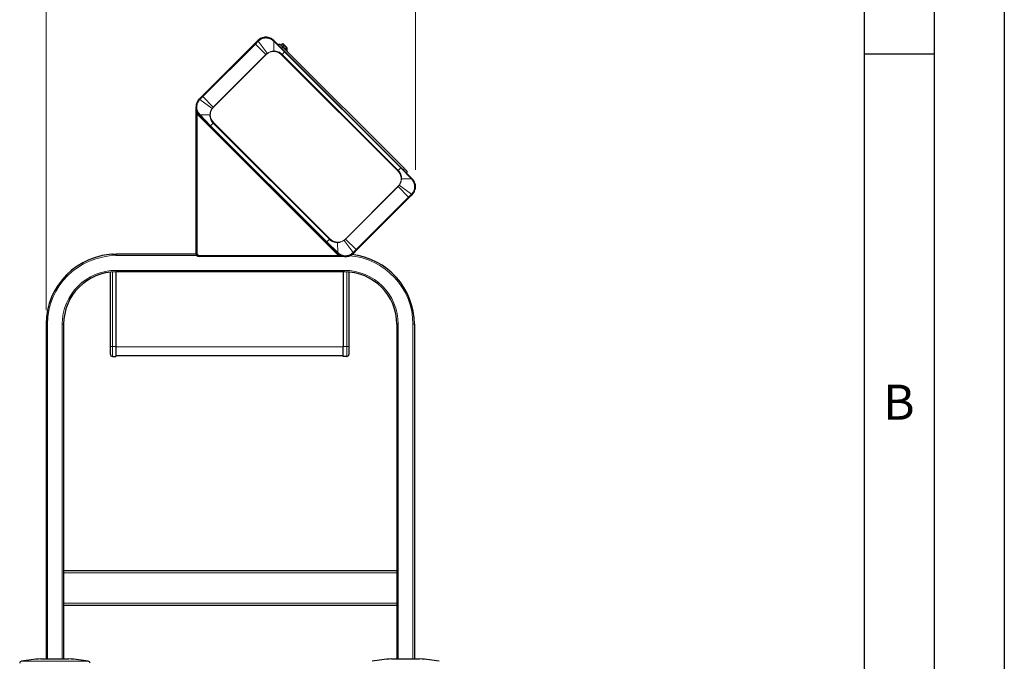
# Model space of a CAD drawing. Units: millimetres. Extents: x 0 to 210, y 0 to 297.
# Drawn here: x 140 to 210, y 205 to 251 of the extents above; entities that cross this region are included whole.
import ezdxf

# ---------------------------------------------------------------- set-up
doc = ezdxf.new("R2010")
doc.units = ezdxf.units.MM
doc.layers.add('FORMAT', color=7, linetype='Continuous')
doc.styles.add('SLDTEXTSTYLE0', font='TXT', dxfattribs={"width": 0.75})
doc.styles.add('SLDTEXTSTYLE1', font='TXT', dxfattribs={"width": 0.605})
doc.dimstyles.new('SLDDIMSTYLE2', dxfattribs={"dimtxt": 3.5, "dimasz": 3.302, "dimexe": 0, "dimexo": 0.0625, "dimgap": 0.875, "dimtad": 1, "dimdec": 0, "dimlfac": 20, "dimrnd": 1e-09, "dimzin": 12, "dimdsep": 46, "dimtxsty": 'SLDTEXTSTYLE0', "dimsah": 1, "dimcen": 0.09, "dimadec": 0, "dimazin": 3, "dimtfac": 1, "dimtdec": 0, "dimtofl": 0, "dimtmove": 0, "dimatfit": 3, "dimfxl": 0, "dimfrac": 2, "dimtolj": 1, "dimtzin": 12, "dimarcsym": 0})

# ---------------------------------------------------------------- blocks, each defined once
blk = doc.blocks.new('_D_9')
at = {"color": 7, "linetype": 'Continuous', "lineweight": 0}
for p, q in [((141.702, 230.211), (141.702, 261.027)), ((168.026, 240.221), (168.026, 261.027)), ((168.026, 260.027), (141.702, 260.027))]:
    blk.add_line(p, q, dxfattribs=at)
at = {"color": 7, "linetype": 'Continuous', "lineweight": 18}
for points in [[(141.702, 260.027), (145.004, 259.519), (145.004, 260.535)], [(168.026, 260.027), (164.724, 260.535), (164.724, 259.519)]]:
    blk.add_solid(points, dxfattribs=at)
at = {"color": 7, "linetype": 'Continuous', "lineweight": 18, "insert": (150.985, 264.539), "char_height": 3.5, "attachment_point": 1, "style": 'SLDTEXTSTYLE0'}
blk.add_mtext('526', dxfattribs=at)

msp = doc.modelspace()

# ---------------------------------------------------------------- linework, layer by layer
at = {"color": 7, "linetype": 'Continuous', "lineweight": 25}
for p, q in [((156.58421, 249.23883), (152.83654, 245.49116)), ((156.79013, 249.44476), (156.58421, 249.23883)), ((156.79634, 249.45096), (156.79013, 249.44476)), ((157.95634, 249.42233), (157.92771, 249.45096)), ((158.7194, 248.65928), (157.95634, 249.42233)), ((158.47403, 249.11678), (158.56242, 249.20516)), ((158.59777, 249.20516), (158.68616, 249.11678)), ((158.58009, 248.97535), (158.56242, 248.99303)), ((158.58009, 248.97535), (167.24215, 240.3133)), ((158.68616, 249.11678), (158.85561, 248.94732)), ((158.70808, 248.85418), (158.70426, 248.85119)), ((167.00016, 240.37851), (158.7194, 248.65928)), ((158.86294, 248.92964), (158.86294, 248.78822)), ((158.86294, 248.78822), (158.86294, 248.73393)), ((152.62441, 245.27903), (152.63061, 245.28524)), ((152.83654, 245.49116), (152.63061, 245.28524)), ((152.39009, 244.54147), (152.39009, 244.71335)), ((152.39009, 234.27421), (152.39009, 244.22345)), ((152.65304, 244.11903), (152.62441, 244.14766)), ((152.65304, 244.11903), (153.4161, 243.35597)), ((153.4161, 243.35597), (161.69686, 235.07521)), ((167.76322, 239.61545), (167.00016, 240.37851)), ((167.79185, 239.58682), (167.76322, 239.61545)), ((163.83205, 234.49565), (167.57972, 238.24332)), ((167.57972, 238.24332), (167.78564, 238.44925)), ((167.79185, 238.45545), (167.78564, 238.44925)), ((161.69686, 235.07521), (162.45992, 234.31215)), ((163.62612, 234.28973), (163.83205, 234.49565)), ((146.43261, 234.22097), (146.68261, 234.22097)), ((146.68261, 234.22097), (146.68261, 234.21093)), ((152.39917, 234.21097), (146.70185, 234.21097)), ((162.56434, 234.04921), (152.61509, 234.04921)), ((162.45992, 234.31215), (162.48855, 234.28352)), ((163.05423, 234.04921), (162.88235, 234.04921)), ((163.61992, 234.28352), (163.62612, 234.28973)), ((146.28261, 227.63597), (146.28261, 232.93746)), ((146.68261, 232.96092), (146.68261, 227.63597)), ((162.95185, 232.96097), (146.70185, 232.96097)), ((162.88261, 232.96097), (162.88261, 227.63597)), ((163.28261, 232.94635), (163.28261, 227.63597)), ((141.70185, 229.21097), (141.70185, 205.36097)), ((142.95185, 229.21097), (142.95185, 205.36097)), ((166.70185, 229.21097), (166.70185, 205.36097)), ((167.95185, 229.21097), (167.95185, 205.36097)), ((146.28261, 227.07097), (146.28261, 227.63597)), ((146.68261, 227.63597), (146.68261, 226.92097)), ((162.88261, 226.92097), (162.88261, 227.63597)), ((163.28262, 227.77897), (163.28261, 227.77897)), ((163.28262, 227.77097), (163.28261, 227.77097)), ((163.28262, 227.77097), (163.28261, 227.77097)), ((163.28262, 227.77097), (163.28261, 227.77097)), ((163.28261, 227.63597), (163.28261, 227.07097)), ((163.28262, 227.77097), (163.28262, 227.45053)), ((163.28262, 227.77097), (163.28262, 227.77097)), ((163.28262, 227.77097), (163.28262, 227.77097)), ((146.43261, 226.92097), (146.68261, 226.92097)), ((162.88261, 226.96847), (146.68261, 226.96847)), ((163.13261, 226.92097), (162.88261, 226.92097)), ((163.28262, 227.37097), (163.28261, 227.37097)), ((163.28262, 227.36297), (163.28261, 227.36297)), ((142.95185, 211.66097), (166.70185, 211.66097)), ((166.70185, 209.16097), (142.95185, 209.16097)), ((141.32685, 205.36097), (143.32685, 205.36097)), ((166.32685, 205.36097), (168.32685, 205.36097))]:
    msp.add_line(p, q, dxfattribs=at)
at = {"color": 8, "linetype": 'Continuous', "lineweight": 18}
for p, q in [((156.62351, 249.19952), (152.87585, 245.45186)), ((156.58421, 249.23883), (156.62351, 249.19952)), ((156.62351, 249.19952), (156.8296, 249.40538)), ((157.36915, 248.45389), (156.62351, 249.19952)), ((156.8296, 249.40538), (156.83599, 249.41171)), ((157.46451, 248.53527), (156.8296, 249.40538)), ((157.89683, 249.42363), (157.9282, 249.39519)), ((157.93439, 248.69458), (157.9282, 249.39519)), ((157.9282, 249.39519), (158.70387, 248.64374)), ((158.66848, 249.0991), (158.56242, 249.20516)), ((157.36915, 248.45389), (153.62148, 244.70622)), ((153.63521, 244.6925), (157.38288, 248.44016)), ((157.46451, 248.53527), (157.36915, 248.45389)), ((157.36915, 248.45389), (157.38288, 248.44016)), ((157.38288, 248.44016), (157.47578, 248.51992)), ((157.46451, 248.53527), (157.47578, 248.51992)), ((157.93439, 248.69458), (157.93372, 248.66733)), ((158.47403, 249.11678), (158.58009, 249.01071)), ((158.48508, 248.88034), (158.58009, 248.97535)), ((158.70386, 248.64374), (158.5228, 248.46268)), ((166.80356, 240.18191), (158.5228, 248.46268)), ((158.56242, 248.99303), (158.58009, 249.01071)), ((158.66848, 249.0991), (158.58009, 249.01071)), ((158.58009, 249.01071), (158.68616, 248.90464)), ((158.66848, 249.0991), (158.68616, 249.11678)), ((158.83794, 248.92964), (158.66848, 249.0991)), ((158.66848, 248.88697), (158.68616, 248.90464)), ((166.98463, 240.36298), (158.70386, 248.64374)), ((158.75687, 248.86929), (158.72152, 248.83393)), ((158.75687, 248.86929), (158.83794, 248.78822)), ((158.83794, 248.92964), (158.85561, 248.94732)), ((158.83794, 248.78822), (158.83794, 248.92964)), ((158.86294, 248.92964), (158.83794, 248.92964)), ((158.84699, 248.74298), (158.83794, 248.78822)), ((158.86294, 248.78822), (158.83794, 248.78822)), ((158.4853, 248.42518), (166.76606, 240.14441)), ((152.66366, 245.23938), (152.66999, 245.24577)), ((152.66999, 245.24577), (152.87585, 245.45186)), ((153.5401, 244.61087), (152.66999, 245.24577)), ((152.83654, 245.49116), (152.87585, 245.45186)), ((152.87585, 245.45186), (153.62148, 244.70622)), ((153.62148, 244.70622), (153.5401, 244.61087)), ((153.5401, 244.61087), (153.55545, 244.59959)), ((153.55545, 244.59959), (153.63521, 244.6925)), ((153.62148, 244.70622), (153.63521, 244.6925)), ((152.39009, 244.22345), (152.46509, 244.22345)), ((152.57138, 244.09463), (152.46509, 244.22343)), ((152.46509, 234.27421), (152.46509, 244.22343)), ((152.62441, 244.14766), (152.57138, 244.09463)), ((162.43552, 234.23049), (152.57138, 244.09463)), ((152.68018, 244.14717), (152.65174, 244.17855)), ((153.38079, 244.14098), (152.68018, 244.14717)), ((153.43163, 243.37151), (152.68018, 244.14717)), ((153.38079, 244.14098), (153.40804, 244.14165)), ((153.6127, 243.55257), (153.43163, 243.37151)), ((153.6127, 243.55257), (161.89346, 235.27181)), ((161.93096, 235.30931), (153.6502, 243.59007)), ((153.43163, 243.37151), (161.71239, 235.09074)), ((166.80356, 240.18191), (166.98463, 240.36298)), ((166.98463, 240.36298), (167.73607, 239.58732)), ((167.24215, 240.3133), (167.14714, 240.21828)), ((167.03546, 239.59351), (167.00822, 239.59283)), ((167.03546, 239.59351), (167.73607, 239.58732)), ((167.73607, 239.58732), (167.76452, 239.55594)), ((166.78105, 239.04199), (163.03338, 235.29432)), ((163.04711, 235.2806), (166.79477, 239.02826)), ((166.86081, 239.13489), (166.78105, 239.04199)), ((166.79477, 239.02826), (166.78105, 239.04199)), ((166.79477, 239.02826), (166.87615, 239.12362)), ((167.54041, 238.28263), (166.79477, 239.02826)), ((166.87615, 239.12362), (166.86081, 239.13489)), ((166.87615, 239.12362), (167.74627, 238.48871)), ((163.79274, 234.53496), (167.54041, 238.28263)), ((167.74627, 238.48871), (167.54041, 238.28263)), ((167.57972, 238.24332), (167.54041, 238.28263)), ((167.7526, 238.4951), (167.74627, 238.48871)), ((161.71239, 235.09074), (161.89346, 235.27181)), ((163.03338, 235.29432), (162.94048, 235.21456)), ((162.95175, 235.19922), (162.94048, 235.21456)), ((162.95175, 235.19922), (163.04711, 235.2806)), ((162.95175, 235.19922), (163.58666, 234.32911)), ((163.04711, 235.2806), (163.03338, 235.29432)), ((163.04711, 235.2806), (163.79274, 234.53496)), ((162.48806, 234.3393), (161.71239, 235.09074)), ((162.48186, 235.03991), (162.48254, 235.06715)), ((162.48186, 235.03991), (162.48806, 234.3393)), ((163.79274, 234.53496), (163.58666, 234.32911)), ((163.83205, 234.49565), (163.79274, 234.53496)), ((146.43261, 234.20371), (146.43261, 234.22097)), ((146.70185, 234.11097), (146.70185, 234.21097)), ((152.46025, 234.11097), (146.70185, 234.11097)), ((152.39009, 234.27421), (152.46509, 234.27421)), ((162.56432, 234.12421), (152.61509, 234.12421)), ((152.61509, 234.12421), (152.61509, 234.04921)), ((162.41808, 234.36097), (162.41111, 234.36097)), ((162.48855, 234.28352), (162.43552, 234.23049)), ((162.56432, 234.12421), (162.43552, 234.23049)), ((162.51943, 234.31085), (162.48806, 234.3393)), ((163.58666, 234.32911), (163.58027, 234.32278)), ((162.95185, 233.06097), (146.70185, 233.06097)), ((146.70185, 232.96097), (146.70185, 233.06097)), ((162.95185, 232.96097), (162.95185, 233.06097)), ((146.43261, 227.63597), (146.43261, 232.95129)), ((163.13261, 227.63597), (163.13261, 232.95661)), ((141.80185, 229.21097), (141.70185, 229.21097)), ((141.80185, 229.21097), (141.80185, 205.36097)), ((142.85185, 229.21097), (142.85185, 205.36097)), ((142.95185, 229.21097), (142.85185, 229.21097)), ((166.70185, 229.21097), (166.80185, 229.21097)), ((166.80185, 229.21097), (166.80185, 205.36097)), ((167.85185, 229.21097), (167.85185, 205.36097)), ((167.85185, 229.21097), (167.95185, 229.21097)), ((146.28261, 227.63597), (146.43261, 227.63597)), ((146.43261, 227.63597), (146.68261, 227.63597)), ((146.43261, 226.92097), (146.43261, 227.63597)), ((146.68261, 227.60847), (162.88261, 227.60847)), ((162.88261, 227.63597), (163.13261, 227.63597)), ((163.13261, 226.92097), (163.13261, 227.63597)), ((163.13261, 227.63597), (163.28261, 227.63597)), ((163.28262, 227.45053), (163.28261, 227.45053)), ((166.70185, 211.48597), (142.95185, 211.48597)), ((142.95185, 209.33597), (166.70185, 209.33597)), ((139.94524, 205.18151), (144.70846, 205.18151))]:
    msp.add_line(p, q, dxfattribs=at)
at = {"color": 7, "linetype": 'Continuous', "lineweight": 18}
msp.add_line((168.02556, 239.22116), (168.02556, 238.84227), dxfattribs=at)
at = {"color": 8, "linetype": 'Continuous', "lineweight": 18, "flags": 128}
for points in [[(158.86294, 248.73393), (158.86266, 248.73538), (158.86182, 248.7368), (158.86045, 248.73816), (158.85857, 248.73942), (158.85622, 248.74055), (158.85347, 248.74154), (158.85037, 248.74235), (158.84699, 248.74298)], [(162.56434, 234.12421), (162.56434, 234.10958), (162.56434, 234.09551), (162.56434, 234.08254), (162.56434, 234.07117), (162.56434, 234.06185), (162.56434, 234.05492), (162.56434, 234.05065), (162.56434, 234.04921)]]:
    msp.add_lwpolyline(points, dxfattribs=at)
at = {"color": 8, "linetype": 'Continuous', "lineweight": 18}
for centre, radius, start, end in [((146.4354, 239.02769), 14.68795, 44.9544606, 45.1719403), ((158.63313, 248.85161), 0.075, 1.9619495, 45), ((163.05226, 255.64453), 14.69441, 224.8281062, 225.0454904), ((153.17454, 243.64308), 0.70604, 134.4412798, 137.6144062), ((167.24172, 240.09141), 0.70604, 314.4412798, 317.6144062), ((157.364, 228.08995), 14.69441, 44.8281062, 45.0454904), ((146.70185, 229.21097), 4.9, 90, 180), ((162.95185, 229.21097), 4.9, 0, 85.986377), ((173.98086, 244.7068), 14.68795, 224.9544606, 225.1719403), ((146.70185, 229.21097), 3.85, 90, 180), ((162.95185, 229.21097), 3.85, 0, 90)]:
    msp.add_arc(centre, radius, start, end, dxfattribs=at)
at = {"color": 7, "linetype": 'Continuous', "lineweight": 25}
for centre, radius, start, end in [((158.33236, 249.04631), 0.125, 45, 139.3012223), ((158.58009, 249.18749), 0.025, 45, 135), ((158.49171, 249.0991), 0.025, 135, 225), ((158.83794, 248.92964), 0.025, 360, 45), ((167.31311, 240.06556), 0.125, 310.6987777, 45), ((146.70185, 229.21097), 5, 90, 180), ((146.43261, 234.07097), 0.15, 90, 121.4952012), ((152.61509, 234.27421), 0.225, 180, 270), ((162.95185, 229.21097), 5, 0, 83.9150641), ((146.70185, 229.21097), 3.75, 90, 180), ((162.95185, 229.21097), 3.75, 0, 90), ((146.43261, 227.07097), 0.15, 179.9999549, 270), ((163.13261, 227.07097), 0.15, 270, 360), ((139.97038, 205.03363), 0.15, 99.6498962, 177), ((142.92063, 187.68266), 17.75, 95.1515299, 99.6498962), ((141.73308, 187.68266), 17.75, 80.3501038, 84.8484701), ((144.68332, 205.03363), 0.15, 3, 80.3501038), ((167.92063, 187.68266), 17.75, 95.1515299, 99.6498962), ((166.73308, 187.68266), 17.75, 80.3501038, 84.8484701)]:
    msp.add_arc(centre, radius, start, end, dxfattribs=at)
for points, knots in [([(157.92771, 249.45096), (157.88792, 249.48642), (157.81027, 249.55561), (157.67096, 249.62823), (157.52305, 249.67416), (157.36729, 249.69028), (157.20885, 249.67602), (157.05603, 249.62987), (156.91368, 249.55568), (156.83546, 249.48587), (156.79634, 249.45096)], [0, 0, 0, 0, 0.127066219, 0.247923491, 0.372289922, 0.495529796, 0.61987088, 0.750139781, 0.875048746, 1, 1, 1, 1]), ([(158.42075, 249.1347), (158.42288, 249.13257), (158.42615, 249.1293), (158.44602, 249.10943), (158.46659, 249.08886), (158.49211, 249.06334), (158.52921, 249.02624), (158.56005, 248.9954), (158.58009, 248.97535)], [0, 0, 0, 0, 0.23945684, 0.36836066, 0.5, 0.63163934, 0.76054316, 1, 1, 1, 1]), ([(158.70808, 248.85418), (158.71004, 248.85535), (158.723, 248.86306), (158.74018, 248.8664), (158.75475, 248.86893), (158.75677, 248.86927), (158.75687, 248.86929)], [0, 0, 0, 0, 0.13309785, 0.88053711, 0.99383504, 1, 1, 1, 1]), ([(158.86294, 248.73393), (158.86373, 248.72481), (158.86578, 248.70124), (158.87814, 248.67904), (158.88901, 248.66644), (158.89215, 248.6633), (158.89223, 248.66322)], [0, 0, 0, 0, 0.31647156, 0.81746697, 0.99559167, 1, 1, 1, 1]), ([(152.62441, 245.27903), (152.58892, 245.23919), (152.51845, 245.16008), (152.44561, 245.01895), (152.39951, 244.86691), (152.38478, 244.70814), (152.40158, 244.55067), (152.4479, 244.40283), (152.51999, 244.26475), (152.5892, 244.18715), (152.62441, 244.14766)], [0, 0, 0, 0, 0.12714327, 0.25248022, 0.37601148, 0.50514881, 0.63095545, 0.75208731, 0.87386834, 1, 1, 1, 1]), ([(152.39009, 244.22345), (152.39009, 244.27814), (152.39009, 244.38761), (152.39009, 244.49015), (152.39009, 244.54147)], [0, 0, 0, 0, 0.49953448, 1, 1, 1, 1]), ([(167.24215, 240.3133), (167.2622, 240.29325), (167.29303, 240.26242), (167.33013, 240.22532), (167.35566, 240.19979), (167.37623, 240.17922), (167.3961, 240.15935), (167.39937, 240.15608), (167.4015, 240.15395)], [0, 0, 0, 0, 0.239456844, 0.36836066, 0.5, 0.63163934, 0.760543156, 1, 1, 1, 1]), ([(167.79185, 238.45545), (167.82734, 238.49529), (167.89781, 238.57441), (167.97065, 238.71554), (168.01675, 238.86757), (168.03148, 239.02634), (168.01468, 239.18381), (167.96836, 239.33166), (167.89627, 239.46973), (167.82706, 239.54734), (167.79185, 239.58682)], [0, 0, 0, 0, 0.12714327, 0.25248022, 0.37601148, 0.50514881, 0.63095545, 0.75208731, 0.87386834, 1, 1, 1, 1]), ([(162.48855, 234.28352), (162.52834, 234.24806), (162.60599, 234.17888), (162.7453, 234.10626), (162.89321, 234.06033), (163.04896, 234.04421), (163.20741, 234.05847), (163.36023, 234.10461), (163.50258, 234.17881), (163.5808, 234.24861), (163.61992, 234.28352)], [0, 0, 0, 0, 0.12706622, 0.24792349, 0.37228992, 0.4955298, 0.61987088, 0.75013978, 0.87504875, 1, 1, 1, 1]), ([(162.88235, 234.04921), (162.83103, 234.04921), (162.7285, 234.04921), (162.61902, 234.04921), (162.56434, 234.04921)], [0, 0, 0, 0, 0.50046522, 1, 1, 1, 1])]:
    msp.add_open_spline(points, degree=3, knots=knots, dxfattribs=at)
at = {"color": 8, "linetype": 'Continuous', "lineweight": 18}
for points, knots in [([(156.79634, 249.45096), (156.79689, 249.45046), (156.79801, 249.44943), (156.80677, 249.44079), (156.81972, 249.42793), (156.83067, 249.41702), (156.83599, 249.41171)], [0, 0, 0, 0, 0.24334022, 0.50025311, 0.75702891, 1, 1, 1, 1]), ([(156.83599, 249.41171), (156.87246, 249.44401), (156.94541, 249.50861), (157.07583, 249.57669), (157.21581, 249.6201), (157.36193, 249.63546), (157.50847, 249.62286), (157.64986, 249.58227), (157.78282, 249.51719), (157.85878, 249.45486), (157.89682, 249.42363)], [0, 0, 0, 0, 0.12456039, 0.24915496, 0.37382231, 0.4986138, 0.62354198, 0.74865585, 0.87410711, 1, 1, 1, 1]), ([(157.92771, 249.45096), (157.92716, 249.45077), (157.92603, 249.45037), (157.91932, 249.44469), (157.90957, 249.43581), (157.90102, 249.42764), (157.89683, 249.42363)], [0, 0, 0, 0, 0.24518911, 0.5, 0.75481089, 1, 1, 1, 1]), ([(157.95634, 249.42233), (157.95594, 249.42203), (157.95511, 249.42141), (157.94912, 249.41569), (157.94017, 249.40699), (157.93214, 249.39908), (157.9282, 249.39519)], [0, 0, 0, 0, 0.245460565, 0.499999585, 0.754538824, 1, 1, 1, 1]), ([(157.93439, 248.69458), (157.90727, 248.69293), (157.85258, 248.68961), (157.7698, 248.67479), (157.67474, 248.64814), (157.56966, 248.60473), (157.49956, 248.55842), (157.46451, 248.53527)], [0, 0, 0, 0, 0.16189181, 0.32647122, 0.50006274, 0.75004993, 1, 1, 1, 1]), ([(157.47578, 248.51992), (157.50979, 248.54258), (157.57781, 248.5879), (157.69185, 248.63387), (157.81118, 248.66382), (157.89288, 248.66616), (157.93372, 248.66733)], [0, 0, 0, 0, 0.250032806, 0.500107735, 0.750084906, 1, 1, 1, 1]), ([(157.93372, 248.66733), (157.98508, 248.66308), (158.0878, 248.65456), (158.23444, 248.60324), (158.37054, 248.52871), (158.44704, 248.45969), (158.4853, 248.42518)], [0, 0, 0, 0, 0.24996272, 0.49993855, 0.74994842, 1, 1, 1, 1]), ([(158.5228, 248.46268), (158.48218, 248.49882), (158.40097, 248.57111), (158.25462, 248.64487), (158.09738, 248.69094), (157.98872, 248.69337), (157.93439, 248.69458)], [0, 0, 0, 0, 0.25003777, 0.50002787, 0.75000216, 1, 1, 1, 1]), ([(158.89223, 248.66322), (158.89212, 248.66333), (158.8882, 248.66726), (158.87426, 248.68265), (158.85684, 248.70813), (158.84972, 248.7333), (158.84699, 248.74298)], [0, 0, 0, 0, 0.00490577, 0.18321805, 0.68565624, 1, 1, 1, 1]), ([(152.65174, 244.17855), (152.62052, 244.21659), (152.55818, 244.29255), (152.49311, 244.4255), (152.45251, 244.56689), (152.43991, 244.71342), (152.45524, 244.85954), (152.49877, 244.99948), (152.56686, 245.12984), (152.63137, 245.20284), (152.66362, 245.23934)], [0, 0, 0, 0, 0.1258979, 0.25135706, 0.37647871, 0.50141544, 0.6262152, 0.75088014, 0.87546367, 1, 1, 1, 1]), ([(152.66366, 245.23938), (152.65835, 245.24471), (152.64744, 245.25565), (152.63458, 245.26861), (152.62595, 245.27736), (152.62491, 245.27849), (152.62441, 245.27903)], [0, 0, 0, 0, 0.24297079, 0.49974645, 0.75665943, 1, 1, 1, 1]), ([(152.46509, 244.22345), (152.45659, 244.2554), (152.43921, 244.32068), (152.41706, 244.42161), (152.40705, 244.49085), (152.40189, 244.52648)], [0, 0, 0, 0, 0.31754287, 0.64876272, 1, 1, 1, 1]), ([(153.5401, 244.61087), (153.51705, 244.57597), (153.47073, 244.50585), (153.42255, 244.38897), (153.39014, 244.26663), (153.38391, 244.18286), (153.38079, 244.14098)], [0, 0, 0, 0, 0.24886005, 0.50002865, 0.75001312, 1, 1, 1, 1]), ([(153.40804, 244.14165), (153.40921, 244.1825), (153.41156, 244.2642), (153.44151, 244.38353), (153.48747, 244.49757), (153.53279, 244.56559), (153.55545, 244.59959)], [0, 0, 0, 0, 0.24993362, 0.4999182, 0.74997358, 1, 1, 1, 1]), ([(152.62441, 244.14766), (152.62462, 244.14824), (152.62504, 244.14941), (152.63088, 244.15627), (152.63978, 244.16603), (152.64782, 244.17445), (152.65174, 244.17855)], [0, 0, 0, 0, 0.25093961, 0.50775614, 0.76046942, 1, 1, 1, 1]), ([(153.38079, 244.14098), (153.38201, 244.08665), (153.38444, 243.97799), (153.43059, 243.82076), (153.50433, 243.67444), (153.57657, 243.5932), (153.6127, 243.55257)], [0, 0, 0, 0, 0.25001242, 0.50000754, 0.74999507, 1, 1, 1, 1]), ([(153.6502, 243.59007), (153.61569, 243.62832), (153.54668, 243.70481), (153.47213, 243.8409), (153.42083, 243.98757), (153.4123, 244.0903), (153.40804, 244.14165)], [0, 0, 0, 0, 0.24998878, 0.49999615, 0.75004429, 1, 1, 1, 1]), ([(166.76606, 240.14441), (166.80057, 240.10617), (166.86958, 240.02967), (166.94413, 239.89358), (166.99543, 239.74692), (167.00396, 239.64419), (167.00822, 239.59283)], [0, 0, 0, 0, 0.24998878, 0.49999615, 0.75004429, 1, 1, 1, 1]), ([(167.03546, 239.59351), (167.03425, 239.64784), (167.03182, 239.7565), (166.98567, 239.91372), (166.91193, 240.06005), (166.83968, 240.14129), (166.80356, 240.18191)], [0, 0, 0, 0, 0.25001242, 0.50000754, 0.74999507, 1, 1, 1, 1]), ([(167.00822, 239.59283), (167.00705, 239.55199), (167.0047, 239.47029), (166.97475, 239.35096), (166.92879, 239.23692), (166.88347, 239.1689), (166.86081, 239.13489)], [0, 0, 0, 0, 0.249933623, 0.499918196, 0.749973576, 1, 1, 1, 1]), ([(166.87615, 239.12362), (166.89921, 239.15852), (166.94553, 239.22863), (166.9937, 239.34552), (167.02612, 239.46785), (167.03235, 239.55162), (167.03546, 239.59351)], [0, 0, 0, 0, 0.24886004, 0.50002865, 0.75001312, 1, 1, 1, 1]), ([(167.76452, 239.55594), (167.79574, 239.51789), (167.85807, 239.44194), (167.92315, 239.30898), (167.96375, 239.1676), (167.97634, 239.02107), (167.96102, 238.87495), (167.91749, 238.73501), (167.8494, 238.60464), (167.78489, 238.53164), (167.75264, 238.49515)], [0, 0, 0, 0, 0.125897903, 0.251357061, 0.376478712, 0.501415436, 0.626215204, 0.750880136, 0.875463667, 1, 1, 1, 1]), ([(167.79185, 239.58682), (167.79164, 239.58624), (167.79122, 239.58508), (167.78538, 239.57822), (167.77648, 239.56846), (167.76844, 239.56004), (167.76452, 239.55594)], [0, 0, 0, 0, 0.25093961, 0.50775614, 0.76046942, 1, 1, 1, 1]), ([(167.7526, 238.4951), (167.7579, 238.48978), (167.76882, 238.47883), (167.78168, 238.46588), (167.79031, 238.45712), (167.79135, 238.456), (167.79185, 238.45545)], [0, 0, 0, 0, 0.24297079, 0.49974645, 0.75665943, 1, 1, 1, 1]), ([(161.89346, 235.27181), (161.93407, 235.23566), (162.01529, 235.16338), (162.16163, 235.08962), (162.31888, 235.04354), (162.42753, 235.04112), (162.48186, 235.03991)], [0, 0, 0, 0, 0.25003777, 0.50002787, 0.75000216, 1, 1, 1, 1]), ([(162.48254, 235.06715), (162.43118, 235.07141), (162.32846, 235.07992), (162.18181, 235.13124), (162.04572, 235.20578), (161.96922, 235.2748), (161.93096, 235.30931)], [0, 0, 0, 0, 0.24996272, 0.49993855, 0.74994842, 1, 1, 1, 1]), ([(162.48186, 235.03991), (162.50898, 235.04155), (162.56368, 235.04488), (162.64645, 235.0597), (162.74152, 235.08634), (162.8466, 235.12975), (162.9167, 235.17606), (162.95175, 235.19922)], [0, 0, 0, 0, 0.16189181, 0.32647122, 0.50006274, 0.75004993, 1, 1, 1, 1]), ([(162.94048, 235.21456), (162.90647, 235.1919), (162.83845, 235.14658), (162.7244, 235.10062), (162.60508, 235.07067), (162.52338, 235.06832), (162.48254, 235.06715)], [0, 0, 0, 0, 0.25003281, 0.50010774, 0.75008491, 1, 1, 1, 1]), ([(152.61509, 234.12421), (152.59547, 234.12647), (152.55616, 234.13099), (152.50651, 234.16563), (152.47188, 234.21528), (152.46735, 234.25458), (152.46509, 234.27421)], [0, 0, 0, 0, 0.24971495, 0.50000005, 0.75028501, 1, 1, 1, 1]), ([(162.45992, 234.31215), (162.46032, 234.31246), (162.46114, 234.31308), (162.46714, 234.31879), (162.47609, 234.32749), (162.48411, 234.33541), (162.48806, 234.3393)], [0, 0, 0, 0, 0.24546057, 0.49999958, 0.75453882, 1, 1, 1, 1]), ([(162.51943, 234.31085), (162.51534, 234.30694), (162.50691, 234.29889), (162.49715, 234.28999), (162.49029, 234.28416), (162.48913, 234.28373), (162.48855, 234.28353)], [0, 0, 0, 0, 0.23953109, 0.49224443, 0.74906071, 1, 1, 1, 1]), ([(163.58027, 234.32278), (163.5438, 234.29048), (163.47085, 234.22588), (163.34042, 234.1578), (163.20044, 234.11438), (163.05433, 234.09902), (162.90779, 234.11162), (162.7664, 234.15222), (162.63344, 234.21729), (162.55748, 234.27963), (162.51943, 234.31085)], [0, 0, 0, 0, 0.124560389, 0.249154964, 0.373822306, 0.498613803, 0.62354198, 0.748655854, 0.874107112, 1, 1, 1, 1]), ([(162.86737, 234.06101), (162.83174, 234.06616), (162.76251, 234.07617), (162.66158, 234.09832), (162.59629, 234.1157), (162.56434, 234.12421)], [0, 0, 0, 0, 0.351185, 0.68245864, 1, 1, 1, 1]), ([(162.88235, 234.04921), (162.8796, 234.04977), (162.87429, 234.05085), (162.86962, 234.05771), (162.86737, 234.06101)], [0, 0, 0, 0, 0.5183132, 1, 1, 1, 1]), ([(163.61992, 234.28352), (163.61937, 234.28403), (163.61825, 234.28506), (163.60949, 234.29369), (163.59654, 234.30655), (163.58559, 234.31747), (163.58027, 234.32278)], [0, 0, 0, 0, 0.24334022, 0.50025311, 0.75702891, 1, 1, 1, 1])]:
    msp.add_open_spline(points, degree=3, knots=knots, dxfattribs=at)
for points in [[(158.5228, 248.46268), (158.5202, 248.46008), (158.51502, 248.45489), (158.50571, 248.44558), (158.49572, 248.43559), (158.48877, 248.42865), (158.4853, 248.42518)], [(158.7194, 248.65928), (158.7192, 248.65908), (158.71881, 248.65869), (158.71563, 248.65551), (158.71081, 248.65069), (158.70618, 248.64606), (158.70386, 248.64374)], [(152.3901, 244.54147), (152.39062, 244.53881), (152.39166, 244.5335), (152.39848, 244.52882), (152.4019, 244.52648)], [(153.6127, 243.55257), (153.61529, 243.55517), (153.62048, 243.56036), (153.62979, 243.56966), (153.63978, 243.57966), (153.64672, 243.5866), (153.6502, 243.59007)], [(153.4161, 243.35597), (153.41629, 243.35617), (153.41668, 243.35656), (153.41986, 243.35974), (153.42468, 243.36456), (153.42931, 243.36919), (153.43163, 243.37151)], [(166.76606, 240.14441), (166.76954, 240.14788), (166.77648, 240.15483), (166.78647, 240.16482), (166.79578, 240.17413), (166.80097, 240.17932), (166.80356, 240.18191)], [(166.98463, 240.36298), (166.98695, 240.36529), (166.99158, 240.36993), (166.9964, 240.37475), (166.99957, 240.37792), (166.99997, 240.37831), (167.00016, 240.37851)], [(161.89346, 235.27181), (161.89605, 235.2744), (161.90124, 235.27959), (161.91055, 235.2889), (161.92054, 235.29889), (161.92749, 235.30584), (161.93096, 235.30931)], [(161.69686, 235.07521), (161.69706, 235.07541), (161.69745, 235.0758), (161.70062, 235.07897), (161.70544, 235.08379), (161.71008, 235.08843), (161.71239, 235.09074)]]:
    msp.add_open_spline(points, degree=3, dxfattribs=at)
at = {"layer": 'FORMAT'}
for p, q in [((210, 297), (210, 0)), ((205, 292), (205, 5)), ((200, 287), (200, 5)), ((200, 248.5), (205, 248.5))]:
    msp.add_line(p, q, dxfattribs=at)

# ---------------------------------------------------------------- texts
at = {"color": 7, "linetype": 'Continuous', "lineweight": 0, "insert": (202.48698, 224.9072), "char_height": 2.5, "attachment_point": 2, "style": 'SLDTEXTSTYLE1'}
msp.add_mtext('B', dxfattribs=at)

# ---------------------------------------------------------------- dimensions: what is measured, and where the dimension line sits
at = {"color": 7, "linetype": 'Continuous', "lineweight": 18}
dim = msp.add_linear_dim(base=(141.70185, 260.02686), p1=(168.02556, 239.22116), p2=(141.70185, 229.21097), dimstyle='SLDDIMSTYLE2', dxfattribs=at)
dim.commit()
dim.dimension.update_dxf_attribs({"geometry": '_D_9', "text_midpoint": (154.86371, 260.02686), "dimtype": 160})

doc.saveas('drawing.dxf')
